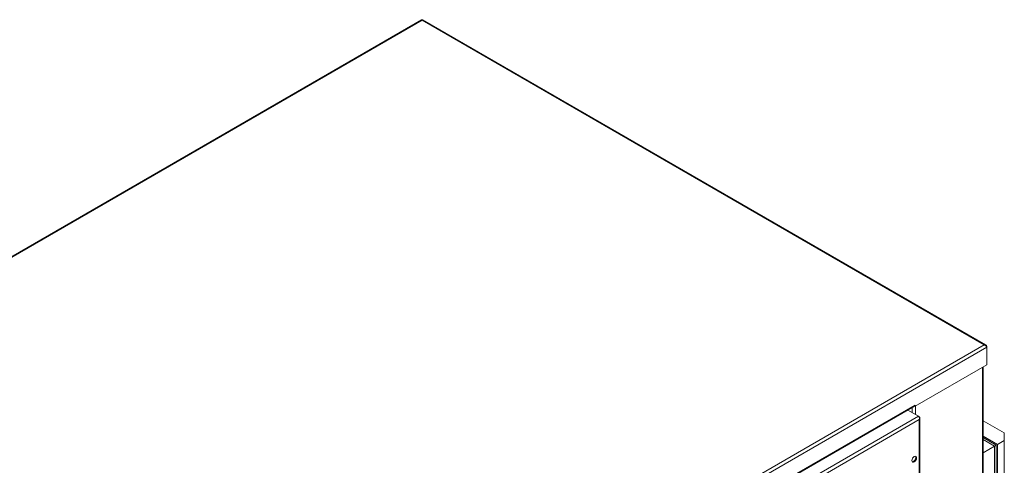
# Model space of a CAD drawing. Units: millimetres. Extents: x -1896 to 28892, y -2406 to 7134.
# Drawn here: x 10517 to 11557, y -727 to -256 of the extents above; entities that cross this region are included whole.
import ezdxf

# ---------------------------------------------------------------- set-up
doc = ezdxf.new("R2010")
doc.units = ezdxf.units.MM
doc.layers.add('Spigoli tangenti visibili(MAC_ISO)', color=7, linetype='Continuous', lineweight=18)
doc.layers.add('Spigoli visibili(MAC_ISO)', color=7, linetype='Continuous', lineweight=35)

msp = doc.modelspace()

# ---------------------------------------------------------------- linework, layer by layer
at = {"layer": 'Spigoli tangenti visibili(MAC_ISO)', "lineweight": 15}
for p, q in [((10942.5, -256.8), (9919.7, -847.4)), ((11536.2, -599.6), (10942.5, -256.8)), ((10513.3, -1190.1), (11536.2, -599.6)), ((10514.2, -1193.7), (11538.8, -602.1)), ((11534.4, -623), (11534.4, -1197.2)), ((10589.8, -1167.3), (11463.2, -663.1)), ((11463.7, -663.8), (11463.7, -673.2)), ((11466.7, -674.9), (10596.7, -1177.2)), ((11460.2, -665.7), (11460.2, -671.2)), ((11467.6, -678.5), (10599.3, -1179.8)), ((11467.6, -1250), (11467.6, -678.5))]:
    msp.add_line(p, q, dxfattribs=at)
at = {"layer": 'Spigoli visibili(MAC_ISO)', "lineweight": 15}
for p, q in [((10941.7, -256.4), (9918, -847.5)), ((11537.9, -599.7), (10943.3, -256.4)), ((11538.5, -601.3), (11538.8, -601.1)), ((11538.8, -601.1), (11538.8, -602.1)), ((11538.8, -602.1), (11538.8, -620.5)), ((11538.8, -620.5), (11463.2, -664.1)), ((11535.2, -622.6), (11535.2, -1196.2)), ((10589.8, -1168.1), (11462.7, -664.2)), ((11463.2, -664.1), (11462.9, -664)), ((11463.2, -663.1), (11463.2, -663.1)), ((11463.2, -663.1), (11463.2, -664.1)), ((11466.7, -674.9), (11455.4, -668.4)), ((11466.7, -674.9), (11467.6, -675.5)), ((11467.6, -675.5), (11467.2, -675.7)), ((11468.3, -1249.5), (11468.3, -677)), ((11557.4, -692.4), (11535.2, -679.6)), ((11550.3, -704.7), (11535.2, -695.9)), ((11557.4, -692.4), (11557.4, -700.6)), ((11535.2, -697.5), (11548.9, -705.5)), ((11547.2, -706.5), (11535.2, -699.6)), ((11535.2, -713.4), (11547.2, -706.5)), ((11547.2, -706.5), (11548.9, -705.5)), ((11547.2, -1033.1), (11547.2, -706.5)), ((11548.9, -705.5), (11548.9, -1024.7)), ((11550.3, -704.7), (11557.4, -700.6)), ((11550.3, -1027.2), (11550.3, -704.7)), ((11557.4, -700.6), (11557.4, -1023.1))]:
    msp.add_line(p, q, dxfattribs=at)
for centre, major_axis, start_param, end_param in [((11461.4, -662.1), (1.25, -2.17), 0, 0.785398), ((11461.5, -719.8), (-1.75, -3.03), 0.244877, 2.896716)]:
    msp.add_ellipse(centre, major_axis=major_axis, ratio=0.57735, start_param=start_param, end_param=end_param, dxfattribs=at)
msp.add_ellipse((11462.3, -720.3), major_axis=(-1.75, -3.03), ratio=0.57735, dxfattribs=at)
for points in [[(10942.5, -256.8), (10942.2, -256.5), (10941.9, -256.3), (10941.7, -256.4)], [(10943.3, -256.4), (10943.2, -256.3), (10942.9, -256.5), (10942.5, -256.8)]]:
    msp.add_open_spline(points, degree=3, dxfattribs=at)
for points, knots in [([(11536.2, -599.6), (11536.9, -599.4), (11538.1, -599.5), (11538.7, -600.6), (11538.8, -601.1)], [0, 0, 0, 0, 0.571429, 1, 1, 1, 1]), ([(11538.8, -602.1), (11538.7, -601.7), (11538.1, -600.6), (11536.9, -599.8), (11536.2, -599.6)], [-1, -1, -1, -1, -0.571429, 0, 0, 0, 0]), ([(11466.7, -674.9), (11467, -675.2), (11467.6, -676.3), (11467.8, -677.8), (11467.6, -678.5)], [-1, -1, -1, -1, -0.571429, 0, 0, 0, 0]), ([(11467.6, -678.5), (11468.1, -678), (11468.6, -676.9), (11468, -675.8), (11467.6, -675.5)], [0, 0, 0, 0, 0.571429, 1, 1, 1, 1])]:
    msp.add_open_spline(points, degree=3, knots=knots, dxfattribs=at)

doc.saveas('drawing.dxf')
